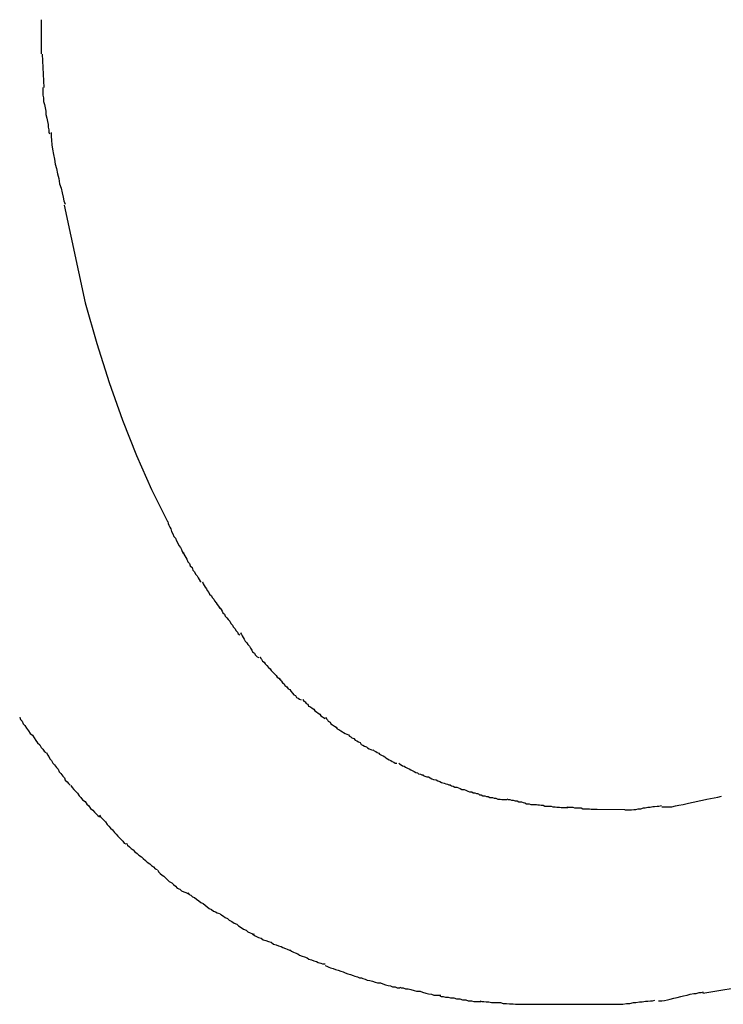
# Model space of a CAD drawing. Extents: x -57 to 57, y -22 to 22.
# Drawn here: x 35 to 35, y 15 to 15 of the extents above; entities that cross this region are included whole.
import ezdxf

# ---------------------------------------------------------------- set-up
doc = ezdxf.new("R2010")
doc.units = 0
doc.layers.get('0').update_dxf_attribs({"linetype": 'CONTINUOUS'})

msp = doc.modelspace()

# ---------------------------------------------------------------- linework, layer by layer
at = {"color": 0}
for points in [[(34.7777, 14.9802), (34.7777, 14.9802), (34.7777, 14.9793), (34.7777, 14.9787), (34.7777, 14.9778), (34.7777, 14.9772), (34.7777, 14.9763), (34.7777, 14.9757), (34.7777, 14.9748), (34.7777, 14.9742), (34.7777, 14.9733), (34.7777, 14.9726), (34.7777, 14.9717), (34.7777, 14.9711), (34.7777, 14.9702), (34.7777, 14.9696), (34.7777, 14.969), (34.7777, 14.9684)], [(34.7777, 14.9802), (34.7777, 14.9802), (34.7777, 14.9793), (34.7777, 14.9787), (34.7777, 14.9778), (34.7777, 14.9772), (34.7777, 14.9763), (34.7777, 14.9757), (34.7777, 14.9748), (34.7777, 14.9742), (34.7777, 14.9733), (34.7777, 14.9726), (34.7777, 14.9717), (34.7777, 14.9711), (34.7777, 14.9702), (34.7777, 14.9696), (34.7777, 14.969), (34.7777, 14.9684)], [(34.7781, 14.9682), (34.7787, 14.9567)], [(34.7783, 14.9567), (34.7783, 14.9567), (34.7783, 14.9558), (34.7783, 14.955), (34.7783, 14.954), (34.7786, 14.9531), (34.7786, 14.9519), (34.7789, 14.9508), (34.7791, 14.9496), (34.7794, 14.9485), (34.7794, 14.9473), (34.7797, 14.9461), (34.7799, 14.9449), (34.7802, 14.9439), (34.7802, 14.9429), (34.7804, 14.942), (34.7804, 14.9412), (34.7806, 14.9406)], [(34.7783, 14.9567), (34.7783, 14.9567), (34.7783, 14.9558), (34.7783, 14.955), (34.7783, 14.954), (34.7786, 14.9531), (34.7786, 14.9519), (34.7789, 14.9508), (34.7791, 14.9496), (34.7794, 14.9485), (34.7794, 14.9473), (34.7797, 14.9461), (34.7799, 14.9449), (34.7802, 14.9439), (34.7802, 14.9429), (34.7804, 14.942), (34.7804, 14.9412), (34.7806, 14.9406)], [(34.7812, 14.9411), (34.7812, 14.9411), (34.7812, 14.9397), (34.7813, 14.9384), (34.7814, 14.9368), (34.7817, 14.9353), (34.782, 14.9335), (34.7823, 14.9319), (34.7826, 14.9301), (34.7831, 14.9286), (34.7834, 14.9268), (34.7838, 14.9251), (34.7841, 14.9233), (34.7847, 14.9218), (34.785, 14.9202), (34.7853, 14.9187), (34.7856, 14.9174), (34.786, 14.9163)], [(34.7812, 14.9411), (34.7812, 14.9411), (34.7812, 14.9397), (34.7813, 14.9384), (34.7814, 14.9368), (34.7817, 14.9353), (34.782, 14.9335), (34.7823, 14.9319), (34.7826, 14.9301), (34.7831, 14.9286), (34.7834, 14.9268), (34.7838, 14.9251), (34.7841, 14.9233), (34.7847, 14.9218), (34.785, 14.9202), (34.7853, 14.9187), (34.7856, 14.9174), (34.786, 14.9163)], [(34.7857, 14.9159), (34.793, 14.8821)], [(34.793, 14.8821), (34.797, 14.868), (34.8013, 14.8544), (34.8059, 14.8414), (34.8108, 14.8291), (34.816, 14.8173), (34.8215, 14.8062)], [(34.8216, 14.8062), (34.8216, 14.8062), (34.8217, 14.8056), (34.822, 14.805), (34.8223, 14.8043), (34.8226, 14.8037), (34.8229, 14.8028), (34.8234, 14.802), (34.8237, 14.8011), (34.8243, 14.8005), (34.8246, 14.7996), (34.8251, 14.7988), (34.8254, 14.7979), (34.826, 14.7973), (34.8263, 14.7965), (34.8266, 14.7959), (34.8269, 14.7953), (34.8273, 14.795)], [(34.8216, 14.8062), (34.8216, 14.8062), (34.8217, 14.8056), (34.822, 14.805), (34.8223, 14.8043), (34.8226, 14.8037), (34.8229, 14.8028), (34.8234, 14.802), (34.8237, 14.8011), (34.8243, 14.8005), (34.8246, 14.7996), (34.8251, 14.7988), (34.8254, 14.7979), (34.826, 14.7973), (34.8263, 14.7965), (34.8266, 14.7959), (34.8269, 14.7953), (34.8273, 14.795)], [(34.827, 14.7955), (34.827, 14.7955), (34.8272, 14.7949), (34.8275, 14.7944), (34.8278, 14.7938), (34.8282, 14.7932), (34.8285, 14.7923), (34.8291, 14.7917), (34.8294, 14.7909), (34.83, 14.7903), (34.8303, 14.7894), (34.8309, 14.7888), (34.8312, 14.788), (34.8318, 14.7874), (34.8321, 14.7867), (34.8325, 14.7861), (34.8328, 14.7856), (34.8332, 14.7853)], [(34.827, 14.7955), (34.827, 14.7955), (34.8272, 14.7949), (34.8275, 14.7944), (34.8278, 14.7938), (34.8282, 14.7932), (34.8285, 14.7923), (34.8291, 14.7917), (34.8294, 14.7909), (34.83, 14.7903), (34.8303, 14.7894), (34.8309, 14.7888), (34.8312, 14.788), (34.8318, 14.7874), (34.8321, 14.7867), (34.8325, 14.7861), (34.8328, 14.7856), (34.8332, 14.7853)], [(34.8336, 14.7853), (34.8336, 14.7853), (34.8339, 14.7847), (34.8342, 14.7841), (34.8345, 14.7835), (34.835, 14.7829), (34.8353, 14.7823), (34.8358, 14.7817), (34.8361, 14.7811), (34.8367, 14.7805), (34.837, 14.7799), (34.8375, 14.7793), (34.8378, 14.7787), (34.8384, 14.7781), (34.8387, 14.7775), (34.8392, 14.7769), (34.8395, 14.7763), (34.8401, 14.776)], [(34.8336, 14.7853), (34.8336, 14.7853), (34.8339, 14.7847), (34.8342, 14.7841), (34.8345, 14.7835), (34.835, 14.7829), (34.8353, 14.7823), (34.8358, 14.7817), (34.8361, 14.7811), (34.8367, 14.7805), (34.837, 14.7799), (34.8375, 14.7793), (34.8378, 14.7787), (34.8384, 14.7781), (34.8387, 14.7775), (34.8392, 14.7769), (34.8395, 14.7763), (34.8401, 14.776)], [(34.8398, 14.7764), (34.8398, 14.7764), (34.8401, 14.7758), (34.8404, 14.7752), (34.8407, 14.7746), (34.8412, 14.7741), (34.8415, 14.7735), (34.8421, 14.7729), (34.8425, 14.7723), (34.8431, 14.7717), (34.8434, 14.7709), (34.844, 14.7703), (34.8443, 14.7697), (34.8449, 14.7691), (34.8452, 14.7685), (34.8457, 14.7679), (34.846, 14.7673), (34.8466, 14.767)], [(34.8398, 14.7764), (34.8398, 14.7764), (34.8401, 14.7758), (34.8404, 14.7752), (34.8407, 14.7746), (34.8412, 14.7741), (34.8415, 14.7735), (34.8421, 14.7729), (34.8425, 14.7723), (34.8431, 14.7717), (34.8434, 14.7709), (34.844, 14.7703), (34.8443, 14.7697), (34.8449, 14.7691), (34.8452, 14.7685), (34.8457, 14.7679), (34.846, 14.7673), (34.8466, 14.767)], [(34.8468, 14.7677), (34.8468, 14.7677), (34.8471, 14.7671), (34.8474, 14.7666), (34.8477, 14.766), (34.8481, 14.7655), (34.8484, 14.7648), (34.849, 14.7642), (34.8493, 14.7636), (34.8499, 14.763), (34.8502, 14.7623), (34.8507, 14.7617), (34.851, 14.7611), (34.8516, 14.7606), (34.8519, 14.76), (34.8523, 14.7596), (34.8526, 14.7593), (34.8531, 14.7591)], [(34.8468, 14.7677), (34.8468, 14.7677), (34.8471, 14.7671), (34.8474, 14.7666), (34.8477, 14.766), (34.8481, 14.7655), (34.8484, 14.7648), (34.849, 14.7642), (34.8493, 14.7636), (34.8499, 14.763), (34.8502, 14.7623), (34.8507, 14.7617), (34.851, 14.7611), (34.8516, 14.7606), (34.8519, 14.76), (34.8523, 14.7596), (34.8526, 14.7593), (34.8531, 14.7591)], [(34.8536, 14.7593), (34.8536, 14.7593), (34.8538, 14.7588), (34.8541, 14.7585), (34.8544, 14.7579), (34.855, 14.7575), (34.8553, 14.7569), (34.8559, 14.7563), (34.8565, 14.7557), (34.8571, 14.7552), (34.8574, 14.7546), (34.858, 14.754), (34.8586, 14.7534), (34.8592, 14.7529), (34.8595, 14.7523), (34.8601, 14.7519), (34.8604, 14.7515), (34.8609, 14.7513)], [(34.8536, 14.7593), (34.8536, 14.7593), (34.8538, 14.7588), (34.8541, 14.7585), (34.8544, 14.7579), (34.855, 14.7575), (34.8553, 14.7569), (34.8559, 14.7563), (34.8565, 14.7557), (34.8571, 14.7552), (34.8574, 14.7546), (34.858, 14.754), (34.8586, 14.7534), (34.8592, 14.7529), (34.8595, 14.7523), (34.8601, 14.7519), (34.8604, 14.7515), (34.8609, 14.7513)], [(34.8603, 14.7519), (34.8603, 14.7519), (34.8606, 14.7513), (34.861, 14.7509), (34.8613, 14.7503), (34.8619, 14.75), (34.8622, 14.7494), (34.8628, 14.7489), (34.8633, 14.7483), (34.8639, 14.748), (34.8642, 14.7474), (34.8648, 14.7468), (34.8653, 14.7462), (34.8659, 14.7459), (34.8662, 14.7453), (34.8668, 14.745), (34.8672, 14.7447), (34.8678, 14.7444)], [(34.8603, 14.7519), (34.8603, 14.7519), (34.8606, 14.7513), (34.861, 14.7509), (34.8613, 14.7503), (34.8619, 14.75), (34.8622, 14.7494), (34.8628, 14.7489), (34.8633, 14.7483), (34.8639, 14.748), (34.8642, 14.7474), (34.8648, 14.7468), (34.8653, 14.7462), (34.8659, 14.7459), (34.8662, 14.7453), (34.8668, 14.745), (34.8672, 14.7447), (34.8678, 14.7444)], [(34.8684, 14.7446), (34.8684, 14.7446), (34.8687, 14.744), (34.8692, 14.7437), (34.8695, 14.7432), (34.8701, 14.7429), (34.8704, 14.7423), (34.871, 14.742), (34.8716, 14.7415), (34.8722, 14.7412), (34.8725, 14.7406), (34.8731, 14.7403), (34.8737, 14.7398), (34.8743, 14.7395), (34.8746, 14.7389), (34.8752, 14.7386), (34.8755, 14.7383), (34.8761, 14.738)], [(34.8684, 14.7446), (34.8684, 14.7446), (34.8687, 14.744), (34.8692, 14.7437), (34.8695, 14.7432), (34.8701, 14.7429), (34.8704, 14.7423), (34.871, 14.742), (34.8716, 14.7415), (34.8722, 14.7412), (34.8725, 14.7406), (34.8731, 14.7403), (34.8737, 14.7398), (34.8743, 14.7395), (34.8746, 14.7389), (34.8752, 14.7386), (34.8755, 14.7383), (34.8761, 14.738)], [(34.7703, 14.7384), (34.7703, 14.7384), (34.7706, 14.7376), (34.7711, 14.737), (34.7715, 14.7361), (34.7721, 14.7355), (34.7727, 14.7346), (34.7733, 14.7337), (34.7739, 14.7328), (34.7747, 14.7322), (34.7753, 14.7313), (34.7759, 14.7304), (34.7765, 14.7295), (34.7773, 14.7288), (34.7777, 14.7279), (34.7783, 14.7273), (34.7788, 14.7267), (34.7794, 14.7262)], [(34.7703, 14.7384), (34.7703, 14.7384), (34.7706, 14.7376), (34.7711, 14.737), (34.7715, 14.7361), (34.7721, 14.7355), (34.7727, 14.7346), (34.7733, 14.7337), (34.7739, 14.7328), (34.7747, 14.7322), (34.7753, 14.7313), (34.7759, 14.7304), (34.7765, 14.7295), (34.7773, 14.7288), (34.7777, 14.7279), (34.7783, 14.7273), (34.7788, 14.7267), (34.7794, 14.7262)], [(34.8763, 14.7384), (34.8763, 14.7384), (34.8766, 14.7378), (34.8769, 14.7375), (34.8772, 14.737), (34.8778, 14.7367), (34.8781, 14.7361), (34.8787, 14.7358), (34.8793, 14.7353), (34.8799, 14.735), (34.8803, 14.7344), (34.8809, 14.7341), (34.8815, 14.7337), (34.8821, 14.7334), (34.8825, 14.7331), (34.8831, 14.7328), (34.8836, 14.7325), (34.8842, 14.7323)], [(34.8763, 14.7384), (34.8763, 14.7384), (34.8766, 14.7378), (34.8769, 14.7375), (34.8772, 14.737), (34.8778, 14.7367), (34.8781, 14.7361), (34.8787, 14.7358), (34.8793, 14.7353), (34.8799, 14.735), (34.8803, 14.7344), (34.8809, 14.7341), (34.8815, 14.7337), (34.8821, 14.7334), (34.8825, 14.7331), (34.8831, 14.7328), (34.8836, 14.7325), (34.8842, 14.7323)], [(34.8842, 14.7323), (34.8842, 14.7323), (34.8845, 14.7319), (34.885, 14.7316), (34.8854, 14.7313), (34.886, 14.731), (34.8865, 14.7305), (34.8871, 14.7302), (34.8877, 14.7299), (34.8883, 14.7296), (34.8886, 14.729), (34.8892, 14.7287), (34.8898, 14.7284), (34.8904, 14.7281), (34.8908, 14.7278), (34.8914, 14.7275), (34.8919, 14.7272), (34.8925, 14.727)], [(34.8842, 14.7323), (34.8842, 14.7323), (34.8845, 14.7319), (34.885, 14.7316), (34.8854, 14.7313), (34.886, 14.731), (34.8865, 14.7305), (34.8871, 14.7302), (34.8877, 14.7299), (34.8883, 14.7296), (34.8886, 14.729), (34.8892, 14.7287), (34.8898, 14.7284), (34.8904, 14.7281), (34.8908, 14.7278), (34.8914, 14.7275), (34.8919, 14.7272), (34.8925, 14.727)], [(34.8928, 14.7271), (34.8928, 14.7271), (34.8931, 14.7268), (34.8937, 14.7265), (34.8941, 14.7262), (34.8947, 14.7259), (34.895, 14.7256), (34.8956, 14.7253), (34.8962, 14.725), (34.8968, 14.7247), (34.8971, 14.7243), (34.8977, 14.724), (34.8983, 14.7237), (34.8989, 14.7234), (34.8993, 14.7231), (34.8999, 14.7228), (34.9004, 14.7225), (34.901, 14.7225)], [(34.8928, 14.7271), (34.8928, 14.7271), (34.8931, 14.7268), (34.8937, 14.7265), (34.8941, 14.7262), (34.8947, 14.7259), (34.895, 14.7256), (34.8956, 14.7253), (34.8962, 14.725), (34.8968, 14.7247), (34.8971, 14.7243), (34.8977, 14.724), (34.8983, 14.7237), (34.8989, 14.7234), (34.8993, 14.7231), (34.8999, 14.7228), (34.9004, 14.7225), (34.901, 14.7225)], [(34.7796, 14.7262), (34.7796, 14.7262), (34.7799, 14.7254), (34.7804, 14.7248), (34.7807, 14.724), (34.7813, 14.7234), (34.7818, 14.7225), (34.7824, 14.7219), (34.783, 14.721), (34.7836, 14.7204), (34.784, 14.7195), (34.7846, 14.7189), (34.7852, 14.718), (34.7858, 14.7174), (34.7861, 14.7166), (34.7867, 14.716), (34.7872, 14.7154), (34.7878, 14.7149)], [(34.7796, 14.7262), (34.7796, 14.7262), (34.7799, 14.7254), (34.7804, 14.7248), (34.7807, 14.724), (34.7813, 14.7234), (34.7818, 14.7225), (34.7824, 14.7219), (34.783, 14.721), (34.7836, 14.7204), (34.784, 14.7195), (34.7846, 14.7189), (34.7852, 14.718), (34.7858, 14.7174), (34.7861, 14.7166), (34.7867, 14.716), (34.7872, 14.7154), (34.7878, 14.7149)], [(34.9016, 14.7225), (34.9016, 14.7225), (34.9019, 14.7222), (34.9024, 14.7219), (34.9029, 14.7216), (34.9035, 14.7214), (34.904, 14.7211), (34.9046, 14.7208), (34.9052, 14.7205), (34.9058, 14.7202), (34.9063, 14.7199), (34.9069, 14.7196), (34.9075, 14.7193), (34.9081, 14.7191), (34.9085, 14.7188), (34.9091, 14.7187), (34.9096, 14.7185), (34.9102, 14.7185)], [(34.9016, 14.7225), (34.9016, 14.7225), (34.9019, 14.7222), (34.9024, 14.7219), (34.9029, 14.7216), (34.9035, 14.7214), (34.904, 14.7211), (34.9046, 14.7208), (34.9052, 14.7205), (34.9058, 14.7202), (34.9063, 14.7199), (34.9069, 14.7196), (34.9075, 14.7193), (34.9081, 14.7191), (34.9085, 14.7188), (34.9091, 14.7187), (34.9096, 14.7185), (34.9102, 14.7185)], [(34.9099, 14.7185), (34.9099, 14.7185), (34.9102, 14.7182), (34.9107, 14.718), (34.9113, 14.7177), (34.9119, 14.7177), (34.9125, 14.7174), (34.9131, 14.7171), (34.9137, 14.7168), (34.9146, 14.7167), (34.9152, 14.7164), (34.9158, 14.7161), (34.9164, 14.7158), (34.9173, 14.7156), (34.9179, 14.7153), (34.9185, 14.7152), (34.919, 14.715), (34.9196, 14.715)], [(34.9099, 14.7185), (34.9099, 14.7185), (34.9102, 14.7182), (34.9107, 14.718), (34.9113, 14.7177), (34.9119, 14.7177), (34.9125, 14.7174), (34.9131, 14.7171), (34.9137, 14.7168), (34.9146, 14.7167), (34.9152, 14.7164), (34.9158, 14.7161), (34.9164, 14.7158), (34.9173, 14.7156), (34.9179, 14.7153), (34.9185, 14.7152), (34.919, 14.715), (34.9196, 14.715)], [(34.788, 14.7147), (34.788, 14.7147), (34.7885, 14.714), (34.7891, 14.7134), (34.7897, 14.7127), (34.7903, 14.7121), (34.7909, 14.7112), (34.7915, 14.7106), (34.7921, 14.7098), (34.793, 14.7092), (34.7936, 14.7083), (34.7942, 14.7077), (34.7948, 14.7068), (34.7956, 14.7062), (34.7962, 14.7055), (34.7968, 14.7049), (34.7974, 14.7043), (34.798, 14.7039)], [(34.788, 14.7147), (34.788, 14.7147), (34.7885, 14.714), (34.7891, 14.7134), (34.7897, 14.7127), (34.7903, 14.7121), (34.7909, 14.7112), (34.7915, 14.7106), (34.7921, 14.7098), (34.793, 14.7092), (34.7936, 14.7083), (34.7942, 14.7077), (34.7948, 14.7068), (34.7956, 14.7062), (34.7962, 14.7055), (34.7968, 14.7049), (34.7974, 14.7043), (34.798, 14.7039)], [(34.9196, 14.7149), (34.9196, 14.7149), (34.9199, 14.7146), (34.9205, 14.7145), (34.9211, 14.7142), (34.9217, 14.7142), (34.9223, 14.7139), (34.9229, 14.7137), (34.9235, 14.7134), (34.9243, 14.7134), (34.9249, 14.7131), (34.9255, 14.7128), (34.9261, 14.7125), (34.9269, 14.7125), (34.9274, 14.7122), (34.928, 14.7122), (34.9285, 14.712), (34.9291, 14.712)], [(34.9196, 14.7149), (34.9196, 14.7149), (34.9199, 14.7146), (34.9205, 14.7145), (34.9211, 14.7142), (34.9217, 14.7142), (34.9223, 14.7139), (34.9229, 14.7137), (34.9235, 14.7134), (34.9243, 14.7134), (34.9249, 14.7131), (34.9255, 14.7128), (34.9261, 14.7125), (34.9269, 14.7125), (34.9274, 14.7122), (34.928, 14.7122), (34.9285, 14.712), (34.9291, 14.712)], [(34.9292, 14.7118), (34.9292, 14.7118), (34.9296, 14.7115), (34.9302, 14.7115), (34.9308, 14.7112), (34.9314, 14.7112), (34.932, 14.7109), (34.9326, 14.7109), (34.9332, 14.7106), (34.9341, 14.7106), (34.9347, 14.7103), (34.9353, 14.7103), (34.9359, 14.71), (34.9367, 14.71), (34.9373, 14.7099), (34.9379, 14.7099), (34.9385, 14.7099), (34.9391, 14.7099)], [(34.9292, 14.7118), (34.9292, 14.7118), (34.9296, 14.7115), (34.9302, 14.7115), (34.9308, 14.7112), (34.9314, 14.7112), (34.932, 14.7109), (34.9326, 14.7109), (34.9332, 14.7106), (34.9341, 14.7106), (34.9347, 14.7103), (34.9353, 14.7103), (34.9359, 14.71), (34.9367, 14.71), (34.9373, 14.7099), (34.9379, 14.7099), (34.9385, 14.7099), (34.9391, 14.7099)], [(34.9392, 14.7101), (34.9392, 14.7101), (34.9395, 14.7099), (34.9401, 14.7099), (34.9407, 14.7097), (34.9413, 14.7097), (34.9419, 14.7094), (34.9426, 14.7094), (34.9432, 14.7091), (34.9441, 14.7091), (34.9447, 14.7088), (34.9453, 14.7087), (34.9459, 14.7084), (34.9468, 14.7084), (34.9474, 14.7082), (34.948, 14.7082), (34.9486, 14.7082), (34.9492, 14.7082)], [(34.9392, 14.7101), (34.9392, 14.7101), (34.9395, 14.7099), (34.9401, 14.7099), (34.9407, 14.7097), (34.9413, 14.7097), (34.9419, 14.7094), (34.9426, 14.7094), (34.9432, 14.7091), (34.9441, 14.7091), (34.9447, 14.7088), (34.9453, 14.7087), (34.9459, 14.7084), (34.9468, 14.7084), (34.9474, 14.7082), (34.948, 14.7082), (34.9486, 14.7082), (34.9492, 14.7082)], [(34.9927, 14.7073), (34.9927, 14.7073), (34.9938, 14.7073), (34.995, 14.7073), (34.9962, 14.7074), (34.9975, 14.7077), (34.9987, 14.7079), (35.0002, 14.7082), (35.0015, 14.7085), (35.003, 14.7088), (35.0042, 14.7091), (35.0057, 14.7094), (35.0069, 14.7097), (35.0084, 14.71), (35.0096, 14.7102), (35.0109, 14.7105), (35.0121, 14.7107), (35.0134, 14.711)], [(34.9927, 14.7073), (34.9927, 14.7073), (34.9938, 14.7073), (34.995, 14.7073), (34.9962, 14.7074), (34.9975, 14.7077), (34.9987, 14.7079), (35.0002, 14.7082), (35.0015, 14.7085), (35.003, 14.7088), (35.0042, 14.7091), (35.0057, 14.7094), (35.0069, 14.7097), (35.0084, 14.71), (35.0096, 14.7102), (35.0109, 14.7105), (35.0121, 14.7107), (35.0134, 14.711)], [(34.9493, 14.7082), (34.9493, 14.7082), (34.9498, 14.708), (34.9504, 14.708), (34.951, 14.7079), (34.9516, 14.7079), (34.9522, 14.7076), (34.9529, 14.7076), (34.9535, 14.7076), (34.9544, 14.7076), (34.955, 14.7073), (34.9558, 14.7073), (34.9564, 14.7072), (34.9573, 14.7072), (34.9579, 14.7071), (34.9587, 14.7071), (34.9593, 14.7071), (34.9602, 14.7071)], [(34.9493, 14.7082), (34.9493, 14.7082), (34.9498, 14.708), (34.9504, 14.708), (34.951, 14.7079), (34.9516, 14.7079), (34.9522, 14.7076), (34.9529, 14.7076), (34.9535, 14.7076), (34.9544, 14.7076), (34.955, 14.7073), (34.9558, 14.7073), (34.9564, 14.7072), (34.9573, 14.7072), (34.9579, 14.7071), (34.9587, 14.7071), (34.9593, 14.7071), (34.9602, 14.7071)], [(34.9598, 14.7074), (34.9598, 14.7074), (34.9601, 14.7072), (34.9606, 14.7072), (34.9612, 14.7072), (34.9619, 14.7072), (34.9625, 14.707), (34.9633, 14.707), (34.9639, 14.707), (34.9648, 14.707), (34.9654, 14.7067), (34.9662, 14.7067), (34.9668, 14.7067), (34.9677, 14.7067), (34.9683, 14.7066), (34.969, 14.7066), (34.9696, 14.7066), (34.9704, 14.7066)], [(34.9598, 14.7074), (34.9598, 14.7074), (34.9601, 14.7072), (34.9606, 14.7072), (34.9612, 14.7072), (34.9619, 14.7072), (34.9625, 14.707), (34.9633, 14.707), (34.9639, 14.707), (34.9648, 14.707), (34.9654, 14.7067), (34.9662, 14.7067), (34.9668, 14.7067), (34.9677, 14.7067), (34.9683, 14.7066), (34.969, 14.7066), (34.9696, 14.7066), (34.9704, 14.7066)], [(34.9799, 14.7063), (34.9799, 14.7063), (34.9805, 14.7063), (34.9814, 14.7063), (34.9822, 14.7063), (34.9831, 14.7064), (34.9837, 14.7064), (34.9846, 14.7067), (34.9855, 14.7067), (34.9864, 14.707), (34.987, 14.707), (34.9879, 14.7072), (34.9887, 14.7072), (34.9896, 14.7075), (34.9902, 14.7075), (34.9911, 14.7076), (34.9917, 14.7076), (34.9926, 14.7078)], [(34.9799, 14.7063), (34.9799, 14.7063), (34.9805, 14.7063), (34.9814, 14.7063), (34.9822, 14.7063), (34.9831, 14.7064), (34.9837, 14.7064), (34.9846, 14.7067), (34.9855, 14.7067), (34.9864, 14.707), (34.987, 14.707), (34.9879, 14.7072), (34.9887, 14.7072), (34.9896, 14.7075), (34.9902, 14.7075), (34.9911, 14.7076), (34.9917, 14.7076), (34.9926, 14.7078)], [(34.798, 14.7045), (34.798, 14.7045), (34.7983, 14.7039), (34.7989, 14.7033), (34.7994, 14.7027), (34.8, 14.7021), (34.8006, 14.7012), (34.8012, 14.7006), (34.8018, 14.7), (34.8025, 14.6994), (34.8031, 14.6985), (34.8037, 14.6979), (34.8043, 14.6972), (34.8049, 14.6966), (34.8054, 14.696), (34.806, 14.6954), (34.8065, 14.6948), (34.8071, 14.6945)], [(34.798, 14.7045), (34.798, 14.7045), (34.7983, 14.7039), (34.7989, 14.7033), (34.7994, 14.7027), (34.8, 14.7021), (34.8006, 14.7012), (34.8012, 14.7006), (34.8018, 14.7), (34.8025, 14.6994), (34.8031, 14.6985), (34.8037, 14.6979), (34.8043, 14.6972), (34.8049, 14.6966), (34.8054, 14.696), (34.806, 14.6954), (34.8065, 14.6948), (34.8071, 14.6945)], [(34.9704, 14.7066), (34.9799, 14.7064)], [(34.8073, 14.6947), (34.8073, 14.6947), (34.8077, 14.6941), (34.8083, 14.6935), (34.8089, 14.6929), (34.8096, 14.6924), (34.8102, 14.6918), (34.811, 14.6912), (34.8116, 14.6906), (34.8125, 14.69), (34.8131, 14.6894), (34.8139, 14.6888), (34.8145, 14.6882), (34.8154, 14.6876), (34.816, 14.687), (34.8166, 14.6865), (34.8172, 14.6859), (34.8179, 14.6856)], [(34.8073, 14.6947), (34.8073, 14.6947), (34.8077, 14.6941), (34.8083, 14.6935), (34.8089, 14.6929), (34.8096, 14.6924), (34.8102, 14.6918), (34.811, 14.6912), (34.8116, 14.6906), (34.8125, 14.69), (34.8131, 14.6894), (34.8139, 14.6888), (34.8145, 14.6882), (34.8154, 14.6876), (34.816, 14.687), (34.8166, 14.6865), (34.8172, 14.6859), (34.8179, 14.6856)], [(34.8181, 14.6854), (34.8181, 14.6854), (34.8184, 14.6848), (34.819, 14.6843), (34.8196, 14.6837), (34.8202, 14.6833), (34.8208, 14.6827), (34.8215, 14.6821), (34.8221, 14.6815), (34.823, 14.681), (34.8236, 14.6804), (34.8243, 14.6798), (34.8249, 14.6792), (34.8258, 14.6788), (34.8264, 14.6782), (34.8272, 14.6779), (34.8278, 14.6776), (34.8286, 14.6773)], [(34.8181, 14.6854), (34.8181, 14.6854), (34.8184, 14.6848), (34.819, 14.6843), (34.8196, 14.6837), (34.8202, 14.6833), (34.8208, 14.6827), (34.8215, 14.6821), (34.8221, 14.6815), (34.823, 14.681), (34.8236, 14.6804), (34.8243, 14.6798), (34.8249, 14.6792), (34.8258, 14.6788), (34.8264, 14.6782), (34.8272, 14.6779), (34.8278, 14.6776), (34.8286, 14.6773)], [(34.8285, 14.6775), (34.8285, 14.6775), (34.829, 14.677), (34.8296, 14.6767), (34.8302, 14.6762), (34.8309, 14.6759), (34.8315, 14.6753), (34.8324, 14.6748), (34.833, 14.6742), (34.8339, 14.6739), (34.8345, 14.6733), (34.8353, 14.6727), (34.8359, 14.6721), (34.8368, 14.6718), (34.8374, 14.6712), (34.8381, 14.6709), (34.8387, 14.6706), (34.8395, 14.6704)], [(34.8285, 14.6775), (34.8285, 14.6775), (34.829, 14.677), (34.8296, 14.6767), (34.8302, 14.6762), (34.8309, 14.6759), (34.8315, 14.6753), (34.8324, 14.6748), (34.833, 14.6742), (34.8339, 14.6739), (34.8345, 14.6733), (34.8353, 14.6727), (34.8359, 14.6721), (34.8368, 14.6718), (34.8374, 14.6712), (34.8381, 14.6709), (34.8387, 14.6706), (34.8395, 14.6704)], [(34.8397, 14.6703), (34.8397, 14.6703), (34.8403, 14.6698), (34.8409, 14.6695), (34.8415, 14.669), (34.8423, 14.6687), (34.8429, 14.6681), (34.8438, 14.6676), (34.8446, 14.667), (34.8455, 14.6667), (34.8461, 14.6661), (34.847, 14.6655), (34.8478, 14.6649), (34.8487, 14.6646), (34.8493, 14.664), (34.8501, 14.6637), (34.8507, 14.6634), (34.8515, 14.6632)], [(34.8397, 14.6703), (34.8397, 14.6703), (34.8403, 14.6698), (34.8409, 14.6695), (34.8415, 14.669), (34.8423, 14.6687), (34.8429, 14.6681), (34.8438, 14.6676), (34.8446, 14.667), (34.8455, 14.6667), (34.8461, 14.6661), (34.847, 14.6655), (34.8478, 14.6649), (34.8487, 14.6646), (34.8493, 14.664), (34.8501, 14.6637), (34.8507, 14.6634), (34.8515, 14.6632)], [(34.851, 14.6633), (34.851, 14.6633), (34.8516, 14.6627), (34.8523, 14.6624), (34.853, 14.6621), (34.8539, 14.6618), (34.8547, 14.6613), (34.8556, 14.661), (34.8565, 14.6607), (34.8574, 14.6604), (34.8582, 14.6598), (34.8591, 14.6595), (34.86, 14.6592), (34.8609, 14.6589), (34.8615, 14.6586), (34.8624, 14.6583), (34.863, 14.658), (34.8638, 14.6577)], [(34.851, 14.6633), (34.851, 14.6633), (34.8516, 14.6627), (34.8523, 14.6624), (34.853, 14.6621), (34.8539, 14.6618), (34.8547, 14.6613), (34.8556, 14.661), (34.8565, 14.6607), (34.8574, 14.6604), (34.8582, 14.6598), (34.8591, 14.6595), (34.86, 14.6592), (34.8609, 14.6589), (34.8615, 14.6586), (34.8624, 14.6583), (34.863, 14.658), (34.8638, 14.6577)], [(34.8639, 14.6578), (34.8639, 14.6578), (34.8645, 14.6573), (34.8651, 14.657), (34.8657, 14.6567), (34.8666, 14.6564), (34.8672, 14.6559), (34.8681, 14.6556), (34.869, 14.6553), (34.8699, 14.655), (34.8705, 14.6546), (34.8714, 14.6543), (34.8722, 14.654), (34.8731, 14.6537), (34.8737, 14.6534), (34.8746, 14.6532), (34.8752, 14.6529), (34.8761, 14.6529)], [(34.8639, 14.6578), (34.8639, 14.6578), (34.8645, 14.6573), (34.8651, 14.657), (34.8657, 14.6567), (34.8666, 14.6564), (34.8672, 14.6559), (34.8681, 14.6556), (34.869, 14.6553), (34.8699, 14.655), (34.8705, 14.6546), (34.8714, 14.6543), (34.8722, 14.654), (34.8731, 14.6537), (34.8737, 14.6534), (34.8746, 14.6532), (34.8752, 14.6529), (34.8761, 14.6529)], [(34.8761, 14.6524), (34.8761, 14.6524), (34.8767, 14.6521), (34.8774, 14.6518), (34.878, 14.6515), (34.8789, 14.6513), (34.8797, 14.651), (34.8806, 14.6507), (34.8815, 14.6504), (34.8824, 14.6501), (34.8831, 14.6498), (34.884, 14.6495), (34.8849, 14.6492), (34.8858, 14.6489), (34.8864, 14.6486), (34.8873, 14.6484), (34.888, 14.6481), (34.8889, 14.6481)], [(34.8761, 14.6524), (34.8761, 14.6524), (34.8767, 14.6521), (34.8774, 14.6518), (34.878, 14.6515), (34.8789, 14.6513), (34.8797, 14.651), (34.8806, 14.6507), (34.8815, 14.6504), (34.8824, 14.6501), (34.8831, 14.6498), (34.884, 14.6495), (34.8849, 14.6492), (34.8858, 14.6489), (34.8864, 14.6486), (34.8873, 14.6484), (34.888, 14.6481), (34.8889, 14.6481)], [(35.0584, 14.6533), (35.0408, 14.649), (35.0237, 14.6454), (35.007, 14.6426)], [(34.8886, 14.6481), (34.8886, 14.6481), (34.8892, 14.6478), (34.89, 14.6476), (34.8907, 14.6473), (34.8916, 14.6472), (34.8925, 14.6469), (34.8934, 14.6466), (34.8943, 14.6463), (34.8953, 14.6463), (34.8961, 14.646), (34.897, 14.6457), (34.8979, 14.6454), (34.8988, 14.6453), (34.8995, 14.645), (34.9004, 14.6449), (34.9011, 14.6446), (34.902, 14.6446)], [(34.8886, 14.6481), (34.8886, 14.6481), (34.8892, 14.6478), (34.89, 14.6476), (34.8907, 14.6473), (34.8916, 14.6472), (34.8925, 14.6469), (34.8934, 14.6466), (34.8943, 14.6463), (34.8953, 14.6463), (34.8961, 14.646), (34.897, 14.6457), (34.8979, 14.6454), (34.8988, 14.6453), (34.8995, 14.645), (34.9004, 14.6449), (34.9011, 14.6446), (34.902, 14.6446)], [(34.902, 14.6448), (34.902, 14.6448), (34.9025, 14.6446), (34.9032, 14.6446), (34.904, 14.6443), (34.9049, 14.6443), (34.9058, 14.644), (34.9069, 14.6437), (34.9078, 14.6434), (34.909, 14.6434), (34.9099, 14.6431), (34.911, 14.6428), (34.9119, 14.6425), (34.913, 14.6424), (34.9138, 14.6421), (34.9147, 14.6421), (34.9154, 14.6421), (34.9162, 14.6421)], [(34.902, 14.6448), (34.902, 14.6448), (34.9025, 14.6446), (34.9032, 14.6446), (34.904, 14.6443), (34.9049, 14.6443), (34.9058, 14.644), (34.9069, 14.6437), (34.9078, 14.6434), (34.909, 14.6434), (34.9099, 14.6431), (34.911, 14.6428), (34.9119, 14.6425), (34.913, 14.6424), (34.9138, 14.6421), (34.9147, 14.6421), (34.9154, 14.6421), (34.9162, 14.6421)], [(34.9158, 14.6418), (34.9158, 14.6418), (34.9163, 14.6416), (34.917, 14.6416), (34.9178, 14.6414), (34.9187, 14.6414), (34.9196, 14.6411), (34.9207, 14.6411), (34.9216, 14.6408), (34.9228, 14.6408), (34.9237, 14.6405), (34.9248, 14.6404), (34.9257, 14.6401), (34.9268, 14.6401), (34.9276, 14.6399), (34.9285, 14.6399), (34.9292, 14.6399), (34.93, 14.6399)], [(34.9158, 14.6418), (34.9158, 14.6418), (34.9163, 14.6416), (34.917, 14.6416), (34.9178, 14.6414), (34.9187, 14.6414), (34.9196, 14.6411), (34.9207, 14.6411), (34.9216, 14.6408), (34.9228, 14.6408), (34.9237, 14.6405), (34.9248, 14.6404), (34.9257, 14.6401), (34.9268, 14.6401), (34.9276, 14.6399), (34.9285, 14.6399), (34.9292, 14.6399), (34.93, 14.6399)], [(34.9916, 14.6401), (34.9916, 14.6401), (34.9921, 14.6401), (34.9928, 14.6401), (34.9937, 14.6402), (34.9947, 14.6405), (34.9957, 14.6407), (34.9969, 14.641), (34.9981, 14.6413), (34.9993, 14.6416), (35.0003, 14.6418), (35.0015, 14.6421), (35.0026, 14.6424), (35.0038, 14.6427), (35.0047, 14.6427), (35.0057, 14.643), (35.0064, 14.643), (35.0072, 14.6432)], [(34.9916, 14.6401), (34.9916, 14.6401), (34.9921, 14.6401), (34.9928, 14.6401), (34.9937, 14.6402), (34.9947, 14.6405), (34.9957, 14.6407), (34.9969, 14.641), (34.9981, 14.6413), (34.9993, 14.6416), (35.0003, 14.6418), (35.0015, 14.6421), (35.0026, 14.6424), (35.0038, 14.6427), (35.0047, 14.6427), (35.0057, 14.643), (35.0064, 14.643), (35.0072, 14.6432)], [(34.9298, 14.6401), (34.9298, 14.6401), (34.9304, 14.6399), (34.9311, 14.6399), (34.9319, 14.6398), (34.9328, 14.6398), (34.9337, 14.6395), (34.9348, 14.6395), (34.9357, 14.6395), (34.9369, 14.6395), (34.9378, 14.6392), (34.939, 14.6392), (34.94, 14.6391), (34.9412, 14.6391), (34.9421, 14.639), (34.9431, 14.639), (34.944, 14.639), (34.945, 14.639)], [(34.9298, 14.6401), (34.9298, 14.6401), (34.9304, 14.6399), (34.9311, 14.6399), (34.9319, 14.6398), (34.9328, 14.6398), (34.9337, 14.6395), (34.9348, 14.6395), (34.9357, 14.6395), (34.9369, 14.6395), (34.9378, 14.6392), (34.939, 14.6392), (34.94, 14.6391), (34.9412, 14.6391), (34.9421, 14.639), (34.9431, 14.639), (34.944, 14.639), (34.945, 14.639)], [(34.9446, 14.6389), (34.9446, 14.6389), (34.9452, 14.6389), (34.9459, 14.6389), (34.9468, 14.6389), (34.9477, 14.6389), (34.9486, 14.6389), (34.9495, 14.6389), (34.9504, 14.6389), (34.9515, 14.6389), (34.9524, 14.6389), (34.9533, 14.6389), (34.9542, 14.6389), (34.9553, 14.6389), (34.9562, 14.6389), (34.9571, 14.6389), (34.9578, 14.6389), (34.9587, 14.6389), (34.9587, 14.6389), (34.9587, 14.6389), (34.9587, 14.6389), (34.9587, 14.6389), (34.9588, 14.6389), (34.9588, 14.6389), (34.959, 14.6389), (34.959, 14.6389), (34.9593, 14.6389), (34.9593, 14.6389), (34.9594, 14.6389), (34.9594, 14.6389), (34.9597, 14.6389), (34.9597, 14.6389), (34.9598, 14.6389), (34.9598, 14.6389), (34.96, 14.6389)], [(34.9446, 14.6389), (34.9446, 14.6389), (34.9452, 14.6389), (34.9459, 14.6389), (34.9468, 14.6389), (34.9477, 14.6389), (34.9486, 14.6389), (34.9495, 14.6389), (34.9504, 14.6389), (34.9515, 14.6389), (34.9524, 14.6389), (34.9533, 14.6389), (34.9542, 14.6389), (34.9553, 14.6389), (34.9562, 14.6389), (34.9571, 14.6389), (34.9578, 14.6389), (34.9587, 14.6389), (34.9587, 14.6389), (34.9587, 14.6389), (34.9587, 14.6389), (34.9587, 14.6389), (34.9588, 14.6389), (34.9588, 14.6389), (34.959, 14.6389), (34.959, 14.6389), (34.9593, 14.6389), (34.9593, 14.6389), (34.9594, 14.6389), (34.9594, 14.6389), (34.9597, 14.6389), (34.9597, 14.6389), (34.9598, 14.6389), (34.9598, 14.6389), (34.96, 14.6389)], [(34.9597, 14.6389), (34.9597, 14.6389), (34.9603, 14.6389), (34.9612, 14.6389), (34.9621, 14.6389), (34.9631, 14.6389), (34.964, 14.6389), (34.9651, 14.6389), (34.9662, 14.6389), (34.9674, 14.6389), (34.9683, 14.6389), (34.9694, 14.6389), (34.9703, 14.6389), (34.9715, 14.6389), (34.9724, 14.6389), (34.9734, 14.6389), (34.9743, 14.6389), (34.9752, 14.6389)], [(34.9597, 14.6389), (34.9597, 14.6389), (34.9603, 14.6389), (34.9612, 14.6389), (34.9621, 14.6389), (34.9631, 14.6389), (34.964, 14.6389), (34.9651, 14.6389), (34.9662, 14.6389), (34.9674, 14.6389), (34.9683, 14.6389), (34.9694, 14.6389), (34.9703, 14.6389), (34.9715, 14.6389), (34.9724, 14.6389), (34.9734, 14.6389), (34.9743, 14.6389), (34.9752, 14.6389)], [(34.9747, 14.6389), (34.9747, 14.6389), (34.9754, 14.6389), (34.9763, 14.6389), (34.9772, 14.6389), (34.9784, 14.639), (34.9793, 14.639), (34.9805, 14.6392), (34.9817, 14.6392), (34.9829, 14.6395), (34.9838, 14.6395), (34.985, 14.6397), (34.9859, 14.6397), (34.9871, 14.64), (34.9879, 14.64), (34.9888, 14.6401), (34.9895, 14.6401), (34.9903, 14.6403)], [(34.9747, 14.6389), (34.9747, 14.6389), (34.9754, 14.6389), (34.9763, 14.6389), (34.9772, 14.6389), (34.9784, 14.639), (34.9793, 14.639), (34.9805, 14.6392), (34.9817, 14.6392), (34.9829, 14.6395), (34.9838, 14.6395), (34.985, 14.6397), (34.9859, 14.6397), (34.9871, 14.64), (34.9879, 14.64), (34.9888, 14.6401), (34.9895, 14.6401), (34.9903, 14.6403)]]:
    msp.add_lwpolyline(points, dxfattribs=at)

doc.saveas('drawing.dxf')
